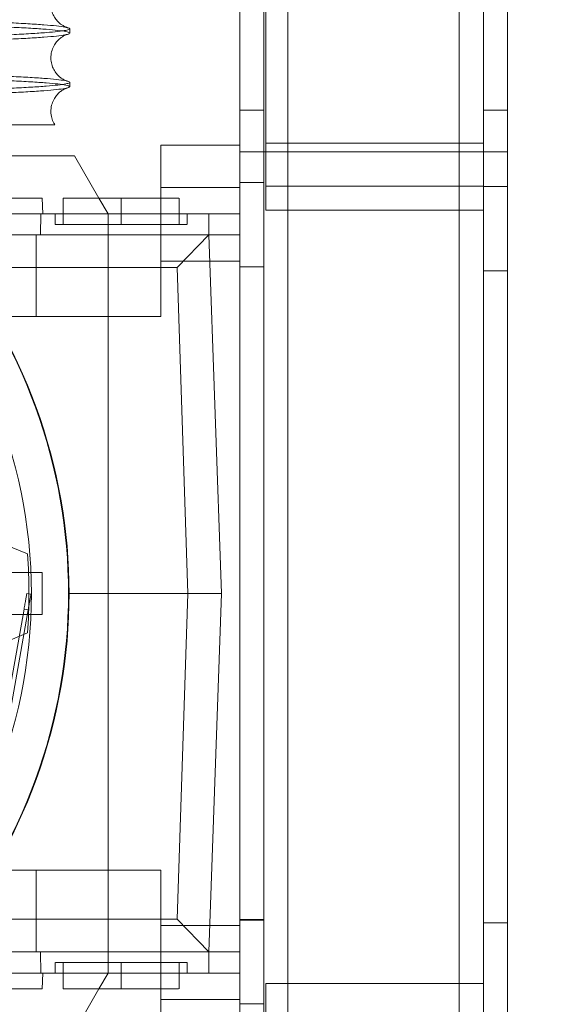
# Paper-space layout 'sales side' of a CAD drawing. Units: inches. Extents: x 0.1 to 10.4, y -0.6 to 7.4.
# Drawn here: x 2.7 to 2.8, y 2.3 to 2.5 of the extents above; entities that cross this region are included whole.
import ezdxf

# ---------------------------------------------------------------- set-up
doc = ezdxf.new("R2010")
doc.units = ezdxf.units.IN
doc.header["$MEASUREMENT"] = 0
doc.header["$PDSIZE"] = -1
doc.styles.add('SLDTEXTSTYLE6', font='GOTHIC.TTF')
doc.dimstyles.new('SLDDIMSTYLE11', dxfattribs={"dimtxt": 0.1041666666666667, "dimasz": 0.1, "dimexe": 0, "dimexo": 0.0625, "dimgap": 0.02604166666666667, "dimtad": 1, "dimlfac": 50, "dimrnd": 1e-09, "dimzin": 12, "dimdsep": 46, "dimtxsty": 'SLDTEXTSTYLE6', "dimsah": 1, "dimcen": 0.09, "dimadec": 0, "dimazin": 3, "dimtfac": 1, "dimtmove": 0, "dimatfit": 0, "dimfxl": 1, "dimfrac": 2, "dimtolj": 1, "dimtzin": 12, "dimarcsym": 0})
pattern_1 = [(45, (-0.2792388661307121, -0.778611801559552), (-0.08838834764831843, 0.08838834764831845), [])]

# ---------------------------------------------------------------- blocks, each defined once
blk = doc.blocks.new('_D_37')
at = {"color": 0, "lineweight": -2}
for p, q in [((2.378263476804089, 2.389234473074583), (2.293640092504944, 2.389234473074583)), ((2.293640092504944, 2.289234473074583), (2.293640092504944, 1.848924473074637)), ((6.732013252407117, 1.748924473074636), (2.293640092504944, 1.748924473074637))]:
    blk.add_line(p, q, dxfattribs=at)
at = {"color": 0}
for points in [[(2.276973425838278, 2.289234473074583), (2.310306759171611, 2.289234473074583), (2.293640092504944, 2.389234473074583)], [(2.276973425838278, 1.848924473074637), (2.310306759171611, 1.848924473074637), (2.293640092504944, 1.748924473074637)]]:
    blk.add_solid(points, dxfattribs=at)
at = {"layer": 'Defpoints', "color": 0}
for p in [(2.440763476804089, 2.389234473074583), (2.293640092504944, 1.748924473074637), (6.794513252407117, 1.748924473074636)]:
    blk.add_point(p, dxfattribs=at)
at = {"color": 0, "insert": (2.162336708799294, 2.1210248339664), "char_height": 0.1041666666666667, "attachment_point": 2, "rotation": 90, "style": 'SLDTEXTSTYLE6'}
blk.add_mtext('\\A1;32 {\\fGDT;q}', dxfattribs=at)

psp = doc.layouts.new('sales side')

# ---------------------------------------------------------------- hatches: boundary and pattern name
at = {"lineweight": 0}
h = psp.add_hatch(dxfattribs=at)
h.set_pattern_fill('ANSI31', color=256, style=0)
h.set_pattern_definition(pattern_1)
edge = h.paths.add_edge_path(flags=0)
edge.add_arc((2.602214039808676, 2.390672581291779), 0.07515748031495757, 0, 360)
h = psp.add_hatch(dxfattribs=at)
h.set_pattern_fill('ANSI31', color=256, style=0)
h.set_pattern_definition(pattern_1)
edge = h.paths.add_edge_path(flags=0)
edge.add_arc((2.602214039808676, 2.390672581291779), 0.07515748031495757, 0, 360)

# ---------------------------------------------------------------- linework, layer by layer
at = {"lineweight": 15}
for p, q in [((2.708513252407097, 2.061134473074583), (2.708513252407097, 2.719214473074584)), ((2.715713252407098, 2.061134473074609), (2.715713252407098, 2.719214473074607)), ((2.748513252407097, 2.719214473074611), (2.748513252407097, 2.061134473074609)), ((2.683106548152309, 2.474355140297593), (2.683106548152309, 2.475008971967371)), ((2.683106548152309, 2.474355140297593), (2.683106548152309, 2.475008971967371)), ((2.683106548152309, 2.466356332968), (2.683106548152309, 2.467010164636206)), ((2.683106548152309, 2.466356332968), (2.683106548152309, 2.467010164636206)), ((2.69670222878505, 2.444215888378468), (2.69670222878505, 2.457601715150103)), ((2.708513252407097, 2.457601715150103), (2.69670222878505, 2.457601715150103)), ((2.683827541414115, 2.456026912000539), (2.654458805919764, 2.456026912000539)), ((2.687464393503481, 2.449727699402141), (2.683827541414115, 2.456026912000539)), ((2.678985693351986, 2.449727699402068), (2.648702101418932, 2.449727699402069)), ((2.679068183358657, 2.447365494677663), (2.678985693351986, 2.449727699402068)), ((2.679068183358657, 2.447365494677663), (2.678985693351986, 2.449727699402068)), ((2.682135299651189, 2.449727699402142), (2.682135299651189, 2.447365494677688)), ((2.682135299651189, 2.449727699402142), (2.682135299651189, 2.447365494677688)), ((2.690796716974025, 2.449727699402114), (2.682135299651189, 2.449727699402142)), ((2.690796716974025, 2.447365494677689), (2.690796716974025, 2.449727699402114)), ((2.678780664873064, 2.447365494677688), (2.69670222878505, 2.447365494677689)), ((2.662604455389329, 2.444215888378474), (2.69670222878505, 2.444215888378468)), ((2.703880431179734, 2.444215888378474), (2.69670222878505, 2.444215888378468)), ((2.699171300755362, 2.43933568657354), (2.703880431179734, 2.444215888378474)), ((2.705757346895286, 2.390672581291864), (2.703880431179734, 2.444215888378474)), ((2.703880431179734, 2.444215888378474), (2.708513252407097, 2.444215888378474)), ((2.699171300755362, 2.43933568657354), (2.666705454542123, 2.439335686573539)), ((2.700728470960332, 2.390672581291854), (2.699171300755362, 2.43933568657354)), ((2.678985693351978, 2.393822187591039), (2.677305496229852, 2.393822187591066)), ((2.678985693351978, 2.393822187591036), (2.678985693351978, 2.387522974992614)), ((2.683005378391347, 2.390672581291854), (2.700728470960332, 2.390672581291854)), ((2.699171300755363, 2.342009476010169), (2.700728470960332, 2.390672581291854)), ((2.700728470960332, 2.390672581291854), (2.705757346895286, 2.390672581291864)), ((2.703880431171747, 2.337129274205246), (2.705757346895286, 2.390672581291864)), ((2.678985693351978, 2.387522974992614), (2.677305496229855, 2.387522974992615)), ((2.666705454542161, 2.342009476010165), (2.699171300755363, 2.342009476010169)), ((2.699171300755363, 2.342009476010169), (2.703880431171747, 2.337129274205246)), ((2.662604455389328, 2.337129274205246), (2.69670222878505, 2.337129274205246)), ((2.69670222878505, 2.337129274205246), (2.703880431171747, 2.337129274205246)), ((2.69670222878505, 2.337129274205246), (2.69670222878505, 2.323743447433571)), ((2.703880431171747, 2.337129274205246), (2.708513252407097, 2.337129274205246)), ((2.678780664873057, 2.33397966790604), (2.69670222878505, 2.33397966790604)), ((2.678985693351986, 2.331617463181602), (2.679068183358657, 2.333979667906012)), ((2.678985693351986, 2.331617463181602), (2.679068183358657, 2.333979667906012)), ((2.682135299651189, 2.33397966790604), (2.682135299651189, 2.331617463181683)), ((2.682135299651189, 2.33397966790604), (2.682135299651189, 2.331617463181683)), ((2.690796716974026, 2.331617463181655), (2.690796716974025, 2.333979667906013)), ((2.662843961068513, 2.331617463181598), (2.678985693351986, 2.331617463181602)), ((2.682135299651189, 2.331617463181683), (2.690796716974026, 2.331617463181655)), ((2.683827541414115, 2.325318250583216), (2.687464393503522, 2.331617463181683))]:
    psp.add_line(p, q, dxfattribs=at)
at = {"lineweight": 0}
for p, q in [((2.712113252407099, 2.719214473074581), (2.712113252407099, 2.061134473074583)), ((2.715713252407098, 2.719214473074607), (2.715713252407098, 2.061134473074583)), ((2.741313252407092, 2.719214473074604), (2.741313252407092, 2.061134473074581)), ((2.744913252407093, 2.719214473074607), (2.744913252407093, 2.061134473074608)), ((2.712413252407095, 2.457917131529598), (2.712413252407095, 2.6179244730746)), ((2.712113252407099, 2.462877131529627), (2.708513252407097, 2.462877131529627)), ((2.748513252407096, 2.462877131529627), (2.744913252407094, 2.462877131529627)), ((2.712413252407095, 2.457917131529598), (2.744913252407096, 2.457917131529598)), ((2.712413252407095, 2.447917131529626), (2.712413252407095, 2.457917131529598)), ((2.712113252407099, 2.4566271315296), (2.708513252407097, 2.4566271315296)), ((2.715713252407096, 2.456627131529632), (2.712113252407097, 2.456627131529632)), ((2.741313252407096, 2.456627131529632), (2.715713252407094, 2.456627131529632)), ((2.744913252407094, 2.456627131529632), (2.741313252407096, 2.456627131529632)), ((2.748513252407096, 2.4566271315296), (2.744913252407094, 2.4566271315296)), ((2.712113252407111, 2.452053471055608), (2.70851325240711, 2.452053471055608)), ((2.708513320407137, 2.452053471055646), (2.708513320407137, 2.439455471055646)), ((2.744913252407096, 2.451517131529621), (2.712413252407095, 2.451517131529621)), ((2.708513252407097, 2.451302502551678), (2.69670222878505, 2.45130250255168)), ((2.748513252407093, 2.451475904341986), (2.744913252407092, 2.451475904341986)), ((2.688828213037017, 2.447365494677702), (2.687464393503481, 2.449727699402141)), ((2.690796716974025, 2.449727699402144), (2.690796716974025, 2.445790691528061)), ((2.69945813429686, 2.445790691528129), (2.69945813429686, 2.449727699402142)), ((2.69945813429686, 2.445790691528129), (2.69945813429686, 2.449727699402142)), ((2.678780664873064, 2.447365494677662), (2.673867583115759, 2.447365494677661)), ((2.678761312630437, 2.444215888378449), (2.678780664873062, 2.447365494677666)), ((2.678761312630437, 2.444215888378449), (2.678780664873062, 2.447365494677666)), ((2.680954197288981, 2.44736549467769), (2.680954197288981, 2.445790691528086)), ((2.680954197288981, 2.44736549467769), (2.680954197288981, 2.445790691528086)), ((2.682135299651189, 2.447365494677688), (2.682135299651189, 2.445790691528085)), ((2.682135299651189, 2.447365494677688), (2.682135299651189, 2.445790691528085)), ((2.688828213037017, 2.444215888378383), (2.688828213037017, 2.447365494677677)), ((2.690796716974026, 2.447365494677663), (2.690796716974025, 2.445790691528059)), ((2.69670222878505, 2.447365494677689), (2.703887573410686, 2.447365494677689)), ((2.700639236659064, 2.445790691528086), (2.700639236659065, 2.44736549467769)), ((2.700639236659064, 2.445790691528086), (2.700639236659065, 2.44736549467769)), ((2.708513252407097, 2.44736549467769), (2.703887573410686, 2.44736549467769)), ((2.703887573410686, 2.447365494677689), (2.703887573410686, 2.444215888378478)), ((2.712413252407095, 2.447917131529626), (2.744913252407096, 2.447917131529626)), ((2.690796716974025, 2.445790691528059), (2.680954197288989, 2.445790691528086)), ((2.678066248670387, 2.432011163969029), (2.678066248670393, 2.444215888378475)), ((2.688828213037017, 2.444215888378383), (2.688828213037017, 2.390672581291848)), ((2.69670222878505, 2.444215888378468), (2.69670222878505, 2.432011163969025)), ((2.703887573410686, 2.444215888378478), (2.705757346895286, 2.390672581291866)), ((2.69670222878505, 2.440278880504437), (2.708513252407097, 2.440278880504437)), ((2.70851325240711, 2.439455471055608), (2.712113252407111, 2.439455471055608)), ((2.744913252407092, 2.438877904341986), (2.748513252407093, 2.438877904341986)), ((2.661269157918907, 2.432011163969025), (2.69670222878505, 2.432011163969025)), ((2.676783712741253, 2.396578093102868), (2.665758459932627, 2.401144902344793)), ((2.677305496229852, 2.393822187591066), (2.664418764218119, 2.393822187591065)), ((2.676687367758343, 2.390648127300284), (2.677307719098823, 2.390538742621435)), ((2.682922701225996, 2.390672581291859), (2.683005378391347, 2.390672581291854)), ((2.688828213037017, 2.390672581291848), (2.688828213037017, 2.337129274205236)), ((2.703887573410686, 2.337129274205251), (2.705757346895286, 2.390672581291866)), ((2.674157847060043, 2.376302502551678), (2.676277175212673, 2.388321809773479)), ((2.676277175212673, 2.388321809773479), (2.676897526518972, 2.388212424900772)), ((2.677305496229855, 2.387522974992615), (2.664418764218119, 2.38752297499264)), ((2.672761330596307, 2.364754892162198), (2.676897526518972, 2.388212424900772)), ((2.665758459932626, 2.380200260238894), (2.676783712741254, 2.384767069480826)), ((2.661269157918907, 2.349333998614695), (2.69670222878505, 2.349333998614695)), ((2.678066248670387, 2.337129274205251), (2.678066248670387, 2.349333998614699)), ((2.69670222878505, 2.349333998614695), (2.69670222878505, 2.337129274205246)), ((2.712113252407111, 2.341853471055608), (2.70851325240711, 2.341853471055608)), ((2.708513320407133, 2.341953471055649), (2.708513320407133, 2.329355471055649)), ((2.712113252407097, 2.341953471055649), (2.708513320407133, 2.341953471055649)), ((2.748513252407093, 2.341471041807178), (2.744913252407092, 2.341471041807178)), ((2.708513252407097, 2.341066282079236), (2.69670222878505, 2.341066282079238)), ((2.678780664873057, 2.333979667906014), (2.678761312630423, 2.337129274205228)), ((2.678780664873057, 2.333979667906014), (2.678761312630423, 2.337129274205228)), ((2.688828213037017, 2.333979667906023), (2.688828213037017, 2.337129274205236)), ((2.703887573410686, 2.337129274205251), (2.703887573410686, 2.33397966790604)), ((2.680954197288986, 2.335554471054015), (2.680954197288986, 2.333979667906043)), ((2.680954197288986, 2.335554471054015), (2.680954197288986, 2.333979667906043)), ((2.682135299651189, 2.335554471055648), (2.682135299651189, 2.33397966790604)), ((2.682135299651189, 2.335554471055648), (2.682135299651189, 2.33397966790604)), ((2.690796716974025, 2.335554471055651), (2.690796716974025, 2.333979667906043)), ((2.690796716974025, 2.33555447105562), (2.700639236659061, 2.335554471055648)), ((2.690796716974025, 2.33555447105565), (2.690796716974026, 2.331617463181685)), ((2.69945813429686, 2.331617463181685), (2.69945813429686, 2.335554471055646)), ((2.69945813429686, 2.331617463181685), (2.69945813429686, 2.335554471055646)), ((2.700639236659069, 2.333979667906041), (2.700639236659069, 2.335554471055648)), ((2.700639236659069, 2.333979667906041), (2.700639236659069, 2.335554471055648)), ((2.673867583115759, 2.333979667906012), (2.678780664873057, 2.333979667906012)), ((2.687464393503522, 2.331617463181683), (2.688828213037017, 2.33397966790605)), ((2.703887573410686, 2.33397966790604), (2.69670222878505, 2.33397966790604)), ((2.703887573410686, 2.33397966790604), (2.708513252407097, 2.33397966790604)), ((2.712413252407093, 2.322431814619605), (2.712413252407093, 2.332431814619635)), ((2.712413252407093, 2.332431814619635), (2.744913252407092, 2.332431814619635)), ((2.69670222878505, 2.330042660031999), (2.708513252407097, 2.330042660031999)), ((2.708513320407133, 2.329355471055649), (2.712113252407097, 2.329355471055649))]:
    psp.add_line(p, q, dxfattribs=at)
at = {"lineweight": 15}
psp.add_circle((2.602214039808679, 2.39067258129181), 0.0751574803149575, dxfattribs=at)
at = {"lineweight": 0}
for centre, radius, start, end in [((2.602214039808692, 2.390672581291856), 0.08070866141730271, 319.1043878403365, 40.89561215960268), ((2.602214039808947, 2.390672581291849), 0.07480314960602567, 355.4719369861758, 4.528063013822159)]:
    psp.add_arc(centre, radius, start, end, dxfattribs=at)
at = {"lineweight": 15}
psp.add_arc((2.602214039808655, 2.390672581291827), 0.08079133858269169, 319.1551501610501, 40.84484983894536, dxfattribs=at)
for points, knots in [([(2.682747162901606, 2.475193897235803), (2.682731373438223, 2.475198151294684), (2.682694313541252, 2.475208136116845), (2.682511998405744, 2.475271787235924), (2.682221539368006, 2.47540510030115), (2.681856824576388, 2.47562393239214), (2.68144019935106, 2.475956940425101), (2.681002398383103, 2.476440158137414), (2.68060234694323, 2.477100499018108), (2.68032425843313, 2.477930758314242), (2.680250018759624, 2.47887428688472), (2.680418895715376, 2.47980493073078), (2.680785422434285, 2.480609592706712), (2.68125113508433, 2.481222541382132), (2.681725111939623, 2.48164618516446), (2.682142353905225, 2.481915625587994), (2.68247297623747, 2.482075014128303), (2.682683431798854, 2.482150477859844), (2.682725398613411, 2.48216177275446), (2.682744188343831, 2.482166829798394)], [0, 0, 0, 0, 0.05647317178378961, 0.1325497819213075, 0.1941651424976501, 0.2466852407426444, 0.2952021123924142, 0.3441095297265171, 0.3962284685917667, 0.4523838426147838, 0.511722184110629, 0.5730676452361763, 0.6299086726194475, 0.6845948882998794, 0.7378840267701247, 0.792993860402846, 0.8564931477509342, 0.935747921407694, 0.9999999999999999, 0.9999999999999999, 0.9999999999999999, 0.9999999999999999]), ([(2.682747162901606, 2.475193897235803), (2.682731373438223, 2.475198151294684), (2.682694313541252, 2.475208136116845), (2.682511998405744, 2.475271787235924), (2.682221539368006, 2.47540510030115), (2.681856824576388, 2.47562393239214), (2.68144019935106, 2.475956940425101), (2.681002398383103, 2.476440158137414), (2.68060234694323, 2.477100499018108), (2.68032425843313, 2.477930758314242), (2.680250018759624, 2.47887428688472), (2.680418895715376, 2.47980493073078), (2.680785422434285, 2.480609592706712), (2.68125113508433, 2.481222541382132), (2.681725111939623, 2.48164618516446), (2.682142353905225, 2.481915625587994), (2.68247297623747, 2.482075014128303), (2.682683431798854, 2.482150477859844), (2.682725398613411, 2.48216177275446), (2.682744188343831, 2.482166829798394)], [0, 0, 0, 0, 0.05647317178378961, 0.1325497819213075, 0.1941651424976501, 0.2466852407426444, 0.2952021123924142, 0.3441095297265171, 0.3962284685917667, 0.4523838426147838, 0.511722184110629, 0.5730676452361763, 0.6299086726194475, 0.6845948882998794, 0.7378840267701247, 0.792993860402846, 0.8564931477509342, 0.935747921407694, 0.9999999999999999, 0.9999999999999999, 0.9999999999999999, 0.9999999999999999]), ([(2.682741840665796, 2.475174565473474), (2.68284039540839, 2.475151681815714), (2.683177510060506, 2.475073406370799), (2.683130937326273, 2.474938238284776), (2.682603107181382, 2.474769650846151), (2.68143338909523, 2.474602999631426), (2.679684298795636, 2.474439644924405), (2.677372333080111, 2.47428108811061), (2.674473163248871, 2.474125994073852), (2.671256961538436, 2.47398726102532), (2.667871906304701, 2.473864465492735), (2.664459601881185, 2.473757098891072), (2.660723975690711, 2.473654670764506), (2.656678999275138, 2.473557838536379), (2.652028823430551, 2.473460712090302), (2.646721347631445, 2.473365727747157), (2.640711407975562, 2.473275747209867), (2.63433634976076, 2.473197176879053), (2.627631591955054, 2.473131019998708), (2.620637578183765, 2.473078104981524), (2.613383166511647, 2.473039515460346), (2.605914764828531, 2.473014718117221), (2.600849410478335, 2.473011610168244), (2.59830654815231, 2.473010049944455)], [0, 0, 0, 0, 0.02093827204748955, 0.07162109211033678, 0.1227104183234896, 0.1746375341102767, 0.2249715459232686, 0.2756582862303393, 0.3267517090311171, 0.3786833184711564, 0.4189759374904755, 0.4595512613330543, 0.5003106594139403, 0.5414248123382112, 0.5827305546509927, 0.6330587626233504, 0.6837399241246706, 0.7347932256739697, 0.7867076786798294, 0.8389964496648356, 0.8916816149371479, 0.94562300649676, 1, 1, 1, 1]), ([(2.682741840665796, 2.475174565473474), (2.68284039540839, 2.475151681815714), (2.683177510060506, 2.475073406370799), (2.683130937326273, 2.474938238284776), (2.682603107181382, 2.474769650846151), (2.68143338909523, 2.474602999631426), (2.679684298795636, 2.474439644924405), (2.677372333080111, 2.47428108811061), (2.674473163248871, 2.474125994073852), (2.671256961538436, 2.47398726102532), (2.667871906304701, 2.473864465492735), (2.664459601881185, 2.473757098891072), (2.660723975690711, 2.473654670764506), (2.656678999275138, 2.473557838536379), (2.652028823430551, 2.473460712090302), (2.646721347631445, 2.473365727747157), (2.640711407975562, 2.473275747209867), (2.63433634976076, 2.473197176879053), (2.627631591955054, 2.473131019998708), (2.620637578183765, 2.473078104981524), (2.613383166511647, 2.473039515460346), (2.605914764828531, 2.473014718117221), (2.600849410478335, 2.473011610168244), (2.59830654815231, 2.473010049944455)], [0, 0, 0, 0, 0.02093827204748955, 0.07162109211033678, 0.1227104183234896, 0.1746375341102767, 0.2249715459232686, 0.2756582862303393, 0.3267517090311171, 0.3786833184711564, 0.4189759374904755, 0.4595512613330543, 0.5003106594139403, 0.5414248123382112, 0.5827305546509927, 0.6330587626233504, 0.6837399241246706, 0.7347932256739697, 0.7867076786798294, 0.8389964496648356, 0.8916816149371479, 0.94562300649676, 1, 1, 1, 1]), ([(2.59830654815231, 2.47235415753341), (2.600843319533191, 2.472355696619715), (2.605732048274165, 2.472358662663684), (2.612932351291786, 2.472381875999079), (2.619882444627244, 2.472417342466719), (2.626751903385153, 2.472467226604502), (2.633401395580517, 2.472530471933221), (2.639782584230614, 2.472606530461784), (2.64583884719781, 2.472694385281434), (2.65162025873927, 2.472794985243032), (2.65700629191105, 2.472906603797983), (2.661960297214943, 2.473028266051858), (2.666441240257762, 2.473158561273841), (2.670483696063258, 2.473298766834467), (2.673996981517771, 2.473446252980651), (2.67696254966653, 2.473599845818055), (2.67936213535446, 2.473758045173108), (2.681217205823997, 2.473922273622149), (2.682443673439753, 2.474089398612552), (2.683067554569945, 2.474234449668164), (2.683042993294074, 2.474322636683066), (2.683033940598005, 2.474355140297593)], [0, 0, 0, 0, 0.05712206913857591, 0.1100825652820822, 0.163414161031558, 0.217173561366639, 0.2718146102120568, 0.3247749961417912, 0.3781063543812471, 0.4318653382568412, 0.4865055747754647, 0.53949423913833, 0.5928542749622933, 0.6465935705531239, 0.7012464267165537, 0.7541857284284039, 0.807495168068495, 0.861377815844082, 0.916045615141781, 0.9690564311952055, 1, 1, 1, 1]), ([(2.59830654815231, 2.47235415753341), (2.600843319533191, 2.472355696619715), (2.605732048274165, 2.472358662663684), (2.612932351291786, 2.472381875999079), (2.619882444627244, 2.472417342466719), (2.626751903385153, 2.472467226604502), (2.633401395580517, 2.472530471933221), (2.639782584230614, 2.472606530461784), (2.64583884719781, 2.472694385281434), (2.65162025873927, 2.472794985243032), (2.65700629191105, 2.472906603797983), (2.661960297214943, 2.473028266051858), (2.666441240257762, 2.473158561273841), (2.670483696063258, 2.473298766834467), (2.673996981517771, 2.473446252980651), (2.67696254966653, 2.473599845818055), (2.67936213535446, 2.473758045173108), (2.681217205823997, 2.473922273622149), (2.682443673439753, 2.474089398612552), (2.683067554569945, 2.474234449668164), (2.683042993294074, 2.474322636683066), (2.683033940598005, 2.474355140297593)], [0, 0, 0, 0, 0.05712206913857591, 0.1100825652820822, 0.163414161031558, 0.217173561366639, 0.2718146102120568, 0.3247749961417912, 0.3781063543812471, 0.4318653382568412, 0.4865055747754647, 0.53949423913833, 0.5928542749622933, 0.6465935705531239, 0.7012464267165537, 0.7541857284284039, 0.807495168068495, 0.861377815844082, 0.916045615141781, 0.9690564311952055, 1, 1, 1, 1]), ([(2.68274714827774, 2.467195094227272), (2.682731361812337, 2.467199347552612), (2.682694304032626, 2.467209331978477), (2.682511997744749, 2.467272980124049), (2.682221539503078, 2.467406292884442), (2.681856824545545, 2.467625125038967), (2.681440199359097, 2.467958133057037), (2.681002398380791, 2.468441350773317), (2.680602346943917, 2.46910169165286), (2.680324258432929, 2.469931950949336), (2.68025001875968, 2.470875479519713), (2.680418895715362, 2.471806123365801), (2.68078542243429, 2.472610785341726), (2.681251135084329, 2.473223734017147), (2.681725111939625, 2.473647377799477), (2.682142353905225, 2.473916818223009), (2.68247297623747, 2.474076206763319), (2.682683431798876, 2.474151670494867), (2.682725398613434, 2.474162965389483), (2.682744188343862, 2.474168022433417)], [0, 0, 0, 0, 0.05646084873679205, 0.1325384524800492, 0.1941546177896178, 0.2466754019783068, 0.2951929072872529, 0.344100963381291, 0.3962205829508555, 0.4523766903964294, 0.5117158068862782, 0.5730620692200041, 0.6299038389808724, 0.6845907688957801, 0.7378806033538425, 0.7929911567537419, 0.8564912734402592, 0.9357470822114626, 1, 1, 1, 1]), ([(2.68274714827774, 2.467195094227272), (2.682731361812337, 2.467199347552612), (2.682694304032626, 2.467209331978477), (2.682511997744749, 2.467272980124049), (2.682221539503078, 2.467406292884442), (2.681856824545545, 2.467625125038967), (2.681440199359097, 2.467958133057037), (2.681002398380791, 2.468441350773317), (2.680602346943917, 2.46910169165286), (2.680324258432929, 2.469931950949336), (2.68025001875968, 2.470875479519713), (2.680418895715362, 2.471806123365801), (2.68078542243429, 2.472610785341726), (2.681251135084329, 2.473223734017147), (2.681725111939625, 2.473647377799477), (2.682142353905225, 2.473916818223009), (2.68247297623747, 2.474076206763319), (2.682683431798876, 2.474151670494867), (2.682725398613434, 2.474162965389483), (2.682744188343862, 2.474168022433417)], [0, 0, 0, 0, 0.05646084873679205, 0.1325384524800492, 0.1941546177896178, 0.2466754019783068, 0.2951929072872529, 0.344100963381291, 0.3962205829508555, 0.4523766903964294, 0.5117158068862782, 0.5730620692200041, 0.6299038389808724, 0.6845907688957801, 0.7378806033538425, 0.7929911567537419, 0.8564912734402592, 0.9357470822114626, 1, 1, 1, 1]), ([(2.682741822996052, 2.467175752599732), (2.682840418394759, 2.467152858326306), (2.683177616181594, 2.467074559557485), (2.683130867992784, 2.466939393132337), (2.682602931713005, 2.466770818561644), (2.681433389905419, 2.466604192286812), (2.679684296119935, 2.466440837470409), (2.677372343117911, 2.466282281085721), (2.674473125215536, 2.466127185417979), (2.671031626234979, 2.4659787323574), (2.667081087398863, 2.465837990478767), (2.662671067409346, 2.465706215955626), (2.657756280271826, 2.465582325626225), (2.65242437227735, 2.465469001179414), (2.646721859191652, 2.465366861484242), (2.640707680829883, 2.465277133884893), (2.634557168423169, 2.465200218550326), (2.630301389766392, 2.465160244694102), (2.628264220038747, 2.465141109880861)], [0, 0, 0, 0, 0.02679997764651998, 0.09165633759863454, 0.1569885871746025, 0.2234220195855554, 0.2878172997987598, 0.3526638464498048, 0.4180306860835806, 0.4844698674911231, 0.5488730323105733, 0.6137278242222413, 0.6790587958798929, 0.7454916832082756, 0.8098840781025544, 0.8747281236472737, 0.9400344578953083, 0.9999999999999999, 0.9999999999999999, 0.9999999999999999, 0.9999999999999999]), ([(2.682741822996052, 2.467175752599732), (2.682840418394759, 2.467152858326306), (2.683177616181594, 2.467074559557485), (2.683130867992784, 2.466939393132337), (2.682602931713005, 2.466770818561644), (2.681433389905419, 2.466604192286812), (2.679684296119935, 2.466440837470409), (2.677372343117911, 2.466282281085721), (2.674473125215536, 2.466127185417979), (2.671031626234979, 2.4659787323574), (2.667081087398863, 2.465837990478767), (2.662671067409346, 2.465706215955626), (2.657756280271826, 2.465582325626225), (2.65242437227735, 2.465469001179414), (2.646721859191652, 2.465366861484242), (2.640707680829883, 2.465277133884893), (2.634557168423169, 2.465200218550326), (2.630301389766392, 2.465160244694102), (2.628264220038747, 2.465141109880861)], [0, 0, 0, 0, 0.02679997764651998, 0.09165633759863454, 0.1569885871746025, 0.2234220195855554, 0.2878172997987598, 0.3526638464498048, 0.4180306860835806, 0.4844698674911231, 0.5488730323105733, 0.6137278242222413, 0.6790587958798929, 0.7454916832082756, 0.8098840781025544, 0.8747281236472737, 0.9400344578953083, 0.9999999999999999, 0.9999999999999999, 0.9999999999999999, 0.9999999999999999]), ([(2.628439459758579, 2.464487106342945), (2.630113303126358, 2.464502316916981), (2.63398154351168, 2.464537468447826), (2.639777976151156, 2.464608001492739), (2.645840096042141, 2.464695502468075), (2.651619916512223, 2.464796198553675), (2.657006372945625, 2.464907790874507), (2.661960250978013, 2.465029459555771), (2.666441227384804, 2.465159752889246), (2.670483683510799, 2.465299959123886), (2.673996982041839, 2.465447445587965), (2.676962549301809, 2.465601038460383), (2.679362136306949, 2.465759237806791), (2.681217202321657, 2.465923466255343), (2.682443595783385, 2.46609057889289), (2.683067472610892, 2.466235629745201), (2.683043010440292, 2.466323816781061), (2.683033990786728, 2.466356332968)], [0, 0, 0, 0, 0.05256058962806776, 0.1214671571959606, 0.1908563955012286, 0.2608020159829039, 0.3318942311074641, 0.4008372729644653, 0.4702634981379907, 0.5401841463635215, 0.6112927808625165, 0.680171915830362, 0.7495326359248573, 0.8196391550617912, 0.8907672320191261, 0.9597238633893724, 1, 1, 1, 1]), ([(2.628439459758579, 2.464487106342945), (2.630113303126358, 2.464502316916981), (2.63398154351168, 2.464537468447826), (2.639777976151156, 2.464608001492739), (2.645840096042141, 2.464695502468075), (2.651619916512223, 2.464796198553675), (2.657006372945625, 2.464907790874507), (2.661960250978013, 2.465029459555771), (2.666441227384804, 2.465159752889246), (2.670483683510799, 2.465299959123886), (2.673996982041839, 2.465447445587965), (2.676962549301809, 2.465601038460383), (2.679362136306949, 2.465759237806791), (2.681217202321657, 2.465923466255343), (2.682443595783385, 2.46609057889289), (2.683067472610892, 2.466235629745201), (2.683043010440292, 2.466323816781061), (2.683033990786728, 2.466356332968)], [0, 0, 0, 0, 0.05256058962806776, 0.1214671571959606, 0.1908563955012286, 0.2608020159829039, 0.3318942311074641, 0.4008372729644653, 0.4702634981379907, 0.5401841463635215, 0.6112927808625165, 0.680171915830362, 0.7495326359248573, 0.8196391550617912, 0.8907672320191261, 0.9597238633893724, 1, 1, 1, 1]), ([(2.680880226743158, 2.460691814688685), (2.680794306022734, 2.460825228670098), (2.680562754658029, 2.461184771622191), (2.680327040526637, 2.461937328248264), (2.680249225245893, 2.462875478597143), (2.680419094068281, 2.463807614352575), (2.680785373144317, 2.464611903834923), (2.681251147678543, 2.465224945605258), (2.681725108521859, 2.465648565258314), (2.682142354863729, 2.465918012445814), (2.682472976477076, 2.466077399053439), (2.682683441872589, 2.466152866738899), (2.682725410746977, 2.46616416192075), (2.682744203426906, 2.466169219638888)], [0, 0, 0, 0, 0.05201814115694377, 0.1401858773422082, 0.2333510877908542, 0.3296676118418511, 0.4189118701878735, 0.504772928385198, 0.5884404808488115, 0.6749666478894234, 0.7746648248183807, 0.8991001811268958, 1, 1, 1, 1]), ([(2.680880226743158, 2.460691814688685), (2.680794306022734, 2.460825228670098), (2.680562754658029, 2.461184771622191), (2.680327040526637, 2.461937328248264), (2.680249225245893, 2.462875478597143), (2.680419094068281, 2.463807614352575), (2.680785373144317, 2.464611903834923), (2.681251147678543, 2.465224945605258), (2.681725108521859, 2.465648565258314), (2.682142354863729, 2.465918012445814), (2.682472976477076, 2.466077399053439), (2.682683441872589, 2.466152866738899), (2.682725410746977, 2.46616416192075), (2.682744203426906, 2.466169219638888)], [0, 0, 0, 0, 0.05201814115694377, 0.1401858773422082, 0.2333510877908542, 0.3296676118418511, 0.4189118701878735, 0.504772928385198, 0.5884404808488115, 0.6749666478894234, 0.7746648248183807, 0.8991001811268958, 1, 1, 1, 1]), ([(2.680855459430183, 2.460677929516268), (2.68080560776425, 2.460677929516255), (2.680703342797393, 2.460677929516226), (2.679773886684841, 2.460677929516292), (2.678292953557233, 2.460677929516216), (2.676235390573658, 2.46067792951629), (2.673581775810877, 2.460677929516216), (2.67037852068396, 2.460677929516292), (2.666683731693262, 2.460677929516216), (2.662521767979443, 2.460677929516286), (2.657838669378997, 2.460677929516215), (2.65272417322718, 2.460677929516279), (2.647264777817292, 2.460677929516253), (2.641494868596034, 2.460677929516227), (2.635568940375139, 2.460677929516262), (2.631439139783471, 2.460677929516263), (2.629460125613116, 2.460677929516263)], [0, 0, 0, 0, 0.07078828063836987, 0.1452140272126946, 0.2162732809234659, 0.2878316655626672, 0.3609707568232675, 0.4346587950758368, 0.5051536428019362, 0.5761433835694793, 0.6487000889320155, 0.7218008145649716, 0.7922684848602769, 0.8627358984308255, 0.934222586283078, 1, 1, 1, 1]), ([(2.680855459430183, 2.460677929516268), (2.68080560776425, 2.460677929516255), (2.680703342797393, 2.460677929516226), (2.679773886684841, 2.460677929516292), (2.678292953557233, 2.460677929516216), (2.676235390573658, 2.46067792951629), (2.673581775810877, 2.460677929516216), (2.67037852068396, 2.460677929516292), (2.666683731693262, 2.460677929516216), (2.662521767979443, 2.460677929516286), (2.657838669378997, 2.460677929516215), (2.65272417322718, 2.460677929516279), (2.647264777817292, 2.460677929516253), (2.641494868596034, 2.460677929516227), (2.635568940375139, 2.460677929516262), (2.631439139783471, 2.460677929516263), (2.629460125613116, 2.460677929516263)], [0, 0, 0, 0, 0.07078828063836987, 0.1452140272126946, 0.2162732809234659, 0.2878316655626672, 0.3609707568232675, 0.4346587950758368, 0.5051536428019362, 0.5761433835694793, 0.6487000889320155, 0.7218008145649716, 0.7922684848602769, 0.8627358984308255, 0.934222586283078, 1, 1, 1, 1]), ([(2.69670222878505, 2.449727699402114), (2.696001329235272, 2.449727699402113), (2.69454017173185, 2.449727699402111), (2.692371221616396, 2.449727699402112), (2.691100028094898, 2.449727699402113), (2.690796716974025, 2.449727699402114)], [0, 0, 0, 0, 0.4124384235480309, 0.8598057987854629, 1, 1, 1, 1]), ([(2.69670222878505, 2.449727699402114), (2.696001329235272, 2.449727699402113), (2.69454017173185, 2.449727699402111), (2.692371221616396, 2.449727699402112), (2.691100028094898, 2.449727699402113), (2.690796716974025, 2.449727699402114)], [0, 0, 0, 0, 0.4124384235480309, 0.8598057987854629, 1, 1, 1, 1]), ([(2.690796716974025, 2.331617463181655), (2.691759813363704, 2.331617463181656), (2.693686006143059, 2.331617463181656), (2.695757963795867, 2.331617463181646), (2.696542406224188, 2.331617463181661), (2.69670222878505, 2.331617463181663)], [0, 0, 0, 0, 0.4432876171133483, 0.8865752342253457, 1, 1, 1, 1]), ([(2.690796716974025, 2.331617463181655), (2.691759813363704, 2.331617463181656), (2.693686006143059, 2.331617463181656), (2.695757963795867, 2.331617463181646), (2.696542406224188, 2.331617463181661), (2.69670222878505, 2.331617463181663)], [0, 0, 0, 0, 0.4432876171133483, 0.8865752342253457, 1, 1, 1, 1])]:
    psp.add_open_spline(points, degree=3, knots=knots, dxfattribs=at)
at = {"lineweight": 0}
for points, knots in [([(2.59830654815231, 2.476996732010316), (2.600843319789482, 2.476995203569323), (2.605729935252959, 2.476992259314001), (2.612926020400747, 2.476969225378142), (2.619876290635663, 2.476934020021924), (2.626747999422039, 2.476884474321589), (2.633401490323082, 2.476821623574434), (2.639782702202845, 2.476746084037277), (2.64583898574746, 2.476658827640377), (2.651620415519384, 2.476558911302255), (2.657006453069899, 2.47644804924266), (2.661960435639863, 2.476327208765165), (2.666441412994626, 2.476197789485508), (2.670483728778515, 2.476058520669968), (2.673997537121497, 2.475912014369722), (2.676961162671106, 2.475759430280855), (2.67936791785125, 2.475602276763806), (2.68119565361015, 2.475439062336167), (2.682343160632535, 2.475295833540266), (2.682635986374033, 2.475206763587884), (2.682741840665796, 2.475174565473474)], [0, 0, 0, 0, 0.06031919051026256, 0.1161936237273588, 0.1724588599771032, 0.229329334054908, 0.2870288386647316, 0.3429536081041451, 0.3992701162897626, 0.4560381887190499, 0.5137368474022986, 0.5696910389174705, 0.6260373842693071, 0.6827850064742885, 0.7404968065414481, 0.7963989249717438, 0.8526918983616191, 0.9095901636740384, 0.9673175276742354, 1, 1, 1, 1]), ([(2.59830654815231, 2.476996732010316), (2.600843319789482, 2.476995203569323), (2.605729935252959, 2.476992259314001), (2.612926020400747, 2.476969225378142), (2.619876290635663, 2.476934020021924), (2.626747999422039, 2.476884474321589), (2.633401490323082, 2.476821623574434), (2.639782702202845, 2.476746084037277), (2.64583898574746, 2.476658827640377), (2.651620415519384, 2.476558911302255), (2.657006453069899, 2.47644804924266), (2.661960435639863, 2.476327208765165), (2.666441412994626, 2.476197789485508), (2.670483728778515, 2.476058520669968), (2.673997537121497, 2.475912014369722), (2.676961162671106, 2.475759430280855), (2.67936791785125, 2.475602276763806), (2.68119565361015, 2.475439062336167), (2.682343160632535, 2.475295833540266), (2.682635986374033, 2.475206763587884), (2.682741840665796, 2.475174565473474)], [0, 0, 0, 0, 0.06031919051026256, 0.1161936237273588, 0.1724588599771032, 0.229329334054908, 0.2870288386647316, 0.3429536081041451, 0.3992701162897626, 0.4560381887190499, 0.5137368474022986, 0.5696910389174705, 0.6260373842693071, 0.6827850064742885, 0.7404968065414481, 0.7963989249717438, 0.8526918983616191, 0.9095901636740384, 0.9673175276742354, 1, 1, 1, 1]), ([(2.683033940598006, 2.474355140297593), (2.683051322425089, 2.474378702552842), (2.683110359394251, 2.474458731201721), (2.682573819969388, 2.474595981035153), (2.681441030880856, 2.474763592929835), (2.679682331855801, 2.474927924160882), (2.677372956336152, 2.475087403048108), (2.674473039994637, 2.475243384958024), (2.671031728578502, 2.475392668082176), (2.667081128205241, 2.475534179902824), (2.662671134785406, 2.475666661694623), (2.657756250167262, 2.475791196887017), (2.652424634699891, 2.475905122000036), (2.64672100433179, 2.476007707866661), (2.640710961412075, 2.476098133267721), (2.63433604164072, 2.476177082262963), (2.627631583362722, 2.476243552836292), (2.620637569699905, 2.47629671785046), (2.613383161299302, 2.476335487902083), (2.605914762554163, 2.476360400417029), (2.600849409748143, 2.476363522751604), (2.598306548152309, 2.476365090197147)], [0, 0, 0, 0, 0.02243895501595808, 0.0762133859099318, 0.1308941903589468, 0.1838974363019616, 0.2372721169257541, 0.2910750481339108, 0.3457606191591119, 0.3987702549160777, 0.4521516222931035, 0.5059249310949147, 0.5606052223983278, 0.613605832454697, 0.6669781923177879, 0.7207310585626812, 0.7753982970101702, 0.8304595671993442, 0.8859382510290801, 0.9427397750721342, 1, 1, 1, 1]), ([(2.683033940598006, 2.474355140297593), (2.683051322425089, 2.474378702552842), (2.683110359394251, 2.474458731201721), (2.682573819969388, 2.474595981035153), (2.681441030880856, 2.474763592929835), (2.679682331855801, 2.474927924160882), (2.677372956336152, 2.475087403048108), (2.674473039994637, 2.475243384958024), (2.671031728578502, 2.475392668082176), (2.667081128205241, 2.475534179902824), (2.662671134785406, 2.475666661694623), (2.657756250167262, 2.475791196887017), (2.652424634699891, 2.475905122000036), (2.64672100433179, 2.476007707866661), (2.640710961412075, 2.476098133267721), (2.63433604164072, 2.476177082262963), (2.627631583362722, 2.476243552836292), (2.620637569699905, 2.47629671785046), (2.613383161299302, 2.476335487902083), (2.605914762554163, 2.476360400417029), (2.600849409748143, 2.476363522751604), (2.598306548152309, 2.476365090197147)], [0, 0, 0, 0, 0.02243895501595808, 0.0762133859099318, 0.1308941903589468, 0.1838974363019616, 0.2372721169257541, 0.2910750481339108, 0.3457606191591119, 0.3987702549160777, 0.4521516222931035, 0.5059249310949147, 0.5606052223983278, 0.613605832454697, 0.6669781923177879, 0.7207310585626812, 0.7753982970101702, 0.8304595671993442, 0.8859382510290801, 0.9427397750721342, 1, 1, 1, 1]), ([(2.59830654815231, 2.468997924645526), (2.600843319505923, 2.468996396107755), (2.605732056179733, 2.468993450387541), (2.612932375375713, 2.468970396047492), (2.619882492801549, 2.468935172328715), (2.626751975582211, 2.468885629383413), (2.633401491130583, 2.468822816205502), (2.639782701987778, 2.468747276673558), (2.645838985805579, 2.46866002027526), (2.651620415504071, 2.468560103937477), (2.65700646124577, 2.468449241709612), (2.661960458102995, 2.468328400836868), (2.666441432315323, 2.468198981493926), (2.6704837395229, 2.468059712855758), (2.673997537226198, 2.46791320700496), (2.676961162302299, 2.467760622915156), (2.679367919243533, 2.467603469401858), (2.681195648320983, 2.46744025495981), (2.682343191314848, 2.467297024424165), (2.682635978752005, 2.467207952560715), (2.682741822996051, 2.467175752599732)], [0, 0, 0, 0, 0.06031907954773405, 0.1162438608806279, 0.1725605127991129, 0.2293289144807095, 0.2870283129471236, 0.342952979507916, 0.3992693840942366, 0.4560373520935728, 0.5137359046349856, 0.5696902518583646, 0.6260367576795782, 0.6827837527374745, 0.7404954466385625, 0.7963974622319129, 0.8526903320657876, 0.9095884927087097, 0.9673157505142955, 1, 1, 1, 1]), ([(2.59830654815231, 2.468997924645526), (2.600843319505923, 2.468996396107755), (2.605732056179733, 2.468993450387541), (2.612932375375713, 2.468970396047492), (2.619882492801549, 2.468935172328715), (2.626751975582211, 2.468885629383413), (2.633401491130583, 2.468822816205502), (2.639782701987778, 2.468747276673558), (2.645838985805579, 2.46866002027526), (2.651620415504071, 2.468560103937477), (2.65700646124577, 2.468449241709612), (2.661960458102995, 2.468328400836868), (2.666441432315323, 2.468198981493926), (2.6704837395229, 2.468059712855758), (2.673997537226198, 2.46791320700496), (2.676961162302299, 2.467760622915156), (2.679367919243533, 2.467603469401858), (2.681195648320983, 2.46744025495981), (2.682343191314848, 2.467297024424165), (2.682635978752005, 2.467207952560715), (2.682741822996051, 2.467175752599732)], [0, 0, 0, 0, 0.06031907954773405, 0.1162438608806279, 0.1725605127991129, 0.2293289144807095, 0.2870283129471236, 0.342952979507916, 0.3992693840942366, 0.4560373520935728, 0.5137359046349856, 0.5696902518583646, 0.6260367576795782, 0.6827837527374745, 0.7404954466385625, 0.7963974622319129, 0.8526903320657876, 0.9095884927087097, 0.9673157505142955, 1, 1, 1, 1]), ([(2.683033990786728, 2.466356332968), (2.683051371404402, 2.466379869820401), (2.683110467916265, 2.466459898384591), (2.682573980895265, 2.466597148617394), (2.681441032442029, 2.466764785581281), (2.679682333844794, 2.466929116708865), (2.677372946692677, 2.467088596019219), (2.674473077131073, 2.467244576316458), (2.671257054208023, 2.467384084998419), (2.667871955326995, 2.467507554106659), (2.664459654913469, 2.467615499647207), (2.66072401772949, 2.467718470789454), (2.656679030369316, 2.467815807779459), (2.652028844031568, 2.46791343208712), (2.646721359900209, 2.468008894573063), (2.640711414242679, 2.468099319772334), (2.634336347545528, 2.468178271914271), (2.627631584404612, 2.46824474544739), (2.620637569417846, 2.468297910491722), (2.613383161376745, 2.468336680535147), (2.605914762534431, 2.468361593052309), (2.600849409741546, 2.468364715386585), (2.598306548152308, 2.468366282831978)], [0, 0, 0, 0, 0.02241426811157636, 0.07621162183309421, 0.1308911719404437, 0.1838932020238643, 0.2372666582676203, 0.2910683552719792, 0.3457526718462513, 0.3881809733256192, 0.4309069650353517, 0.4738267887749507, 0.5171201723239559, 0.5606153019680379, 0.613610959572242, 0.6669782791832429, 0.7207374648081879, 0.7754034492252568, 0.830463456345178, 0.8859408675304421, 0.942741088583967, 0.9999999999999999, 0.9999999999999999, 0.9999999999999999, 0.9999999999999999]), ([(2.683033990786728, 2.466356332968), (2.683051371404402, 2.466379869820401), (2.683110467916265, 2.466459898384591), (2.682573980895265, 2.466597148617394), (2.681441032442029, 2.466764785581281), (2.679682333844794, 2.466929116708865), (2.677372946692677, 2.467088596019219), (2.674473077131073, 2.467244576316458), (2.671257054208023, 2.467384084998419), (2.667871955326995, 2.467507554106659), (2.664459654913469, 2.467615499647207), (2.66072401772949, 2.467718470789454), (2.656679030369316, 2.467815807779459), (2.652028844031568, 2.46791343208712), (2.646721359900209, 2.468008894573063), (2.640711414242679, 2.468099319772334), (2.634336347545528, 2.468178271914271), (2.627631584404612, 2.46824474544739), (2.620637569417846, 2.468297910491722), (2.613383161376745, 2.468336680535147), (2.605914762534431, 2.468361593052309), (2.600849409741546, 2.468364715386585), (2.598306548152308, 2.468366282831978)], [0, 0, 0, 0, 0.02241426811157636, 0.07621162183309421, 0.1308911719404437, 0.1838932020238643, 0.2372666582676203, 0.2910683552719792, 0.3457526718462513, 0.3881809733256192, 0.4309069650353517, 0.4738267887749507, 0.5171201723239559, 0.5606153019680379, 0.613610959572242, 0.6669782791832429, 0.7207374648081879, 0.7754034492252568, 0.830463456345178, 0.8859408675304421, 0.942741088583967, 0.9999999999999999, 0.9999999999999999, 0.9999999999999999, 0.9999999999999999]), ([(2.699347347364033, 2.449727699402134), (2.699378124490826, 2.449727699402136), (2.699498549305603, 2.449727699402149), (2.698645616080524, 2.449727699402151), (2.697628745373663, 2.449727699402106), (2.696764797755482, 2.449727699402113), (2.69670222878505, 2.449727699402114)], [0, 0, 0, 0, 0.1417831027112318, 0.5547692608559874, 0.967755419001317, 1, 1, 1, 1]), ([(2.699347347364033, 2.449727699402134), (2.699378124490826, 2.449727699402136), (2.699498549305603, 2.449727699402149), (2.698645616080524, 2.449727699402151), (2.697628745373663, 2.449727699402106), (2.696764797755482, 2.449727699402113), (2.69670222878505, 2.449727699402114)], [0, 0, 0, 0, 0.1417831027112318, 0.5547692608559874, 0.967755419001317, 1, 1, 1, 1]), ([(2.700603497784943, 2.445790691528085), (2.700609248970739, 2.445790691528086), (2.700625307522075, 2.445790691528088), (2.700343371760534, 2.445790691528088), (2.69979402697285, 2.445790691528082), (2.698969242150538, 2.445790691528089), (2.697924593198123, 2.445790691528049), (2.696666187964541, 2.445790691528069), (2.695253509434594, 2.44579069152806), (2.69370090710822, 2.445790691528058), (2.692201105647506, 2.445790691528059), (2.691218417602279, 2.445790691528059), (2.690796716974025, 2.445790691528059)], [0, 0, 0, 0, 0.05906004098557011, 0.1649083742993089, 0.2738263164505428, 0.3796746497630797, 0.4885925919140843, 0.594440925227839, 0.7033588673775621, 0.8092072006911986, 0.9181251428408896, 1, 1, 1, 1]), ([(2.700603497784943, 2.445790691528085), (2.700609248970739, 2.445790691528086), (2.700625307522075, 2.445790691528088), (2.700343371760534, 2.445790691528088), (2.69979402697285, 2.445790691528082), (2.698969242150538, 2.445790691528089), (2.697924593198123, 2.445790691528049), (2.696666187964541, 2.445790691528069), (2.695253509434594, 2.44579069152806), (2.69370090710822, 2.445790691528058), (2.692201105647506, 2.445790691528059), (2.691218417602279, 2.445790691528059), (2.690796716974025, 2.445790691528059)], [0, 0, 0, 0, 0.05906004098557011, 0.1649083742993089, 0.2738263164505428, 0.3796746497630797, 0.4885925919140843, 0.594440925227839, 0.7033588673775621, 0.8092072006911986, 0.9181251428408896, 1, 1, 1, 1]), ([(2.676277175212673, 2.38832180977348), (2.676323290674231, 2.388583343552217), (2.676415521597349, 2.389106411109694), (2.676538445829911, 2.389803549075023), (2.676631212369115, 2.390329654262296), (2.676680365484293, 2.390608415430764), (2.676685378606132, 2.390636846257514), (2.676687367758343, 2.390648127300284)], [0, 0, 0, 0, 0.2146938609950302, 0.4293877219899116, 0.644081582983339, 0.8587754439737064, 1, 1, 1, 1]), ([(2.676277175212673, 2.38832180977348), (2.676323290674231, 2.388583343552217), (2.676415521597349, 2.389106411109694), (2.676538445829911, 2.389803549075023), (2.676631212369115, 2.390329654262296), (2.676680365484293, 2.390608415430764), (2.676685378606132, 2.390636846257514), (2.676687367758343, 2.390648127300284)], [0, 0, 0, 0, 0.2146938609950302, 0.4293877219899116, 0.644081582983339, 0.8587754439737064, 1, 1, 1, 1]), ([(2.676897526536061, 2.388212424997704), (2.676943641998641, 2.388473958782231), (2.67703587292367, 2.388997026350554), (2.67715879716003, 2.389694164337406), (2.677251563702809, 2.390220269544954), (2.677300716823314, 2.390499030743634), (2.67730572994608, 2.390527461575644), (2.677307719098823, 2.390538742621435)], [0, 0, 0, 0, 0.214693859164534, 0.4293877177287934, 0.6440815730473358, 0.8587754283644617, 1, 1, 1, 1]), ([(2.676897526536061, 2.388212424997704), (2.676943641998641, 2.388473958782231), (2.67703587292367, 2.388997026350554), (2.67715879716003, 2.389694164337406), (2.677251563702809, 2.390220269544954), (2.677300716823314, 2.390499030743634), (2.67730572994608, 2.390527461575644), (2.677307719098823, 2.390538742621435)], [0, 0, 0, 0, 0.214693859164534, 0.4293877177287934, 0.6440815730473358, 0.8587754283644617, 1, 1, 1, 1]), ([(2.680989936163122, 2.335554471055646), (2.680984184977282, 2.335554471055648), (2.680968126425799, 2.335554471055653), (2.681250062186944, 2.335554471055644), (2.681799406974255, 2.335554471055655), (2.682624191796231, 2.335554471055657), (2.683668840748345, 2.335554471055604), (2.684927245981662, 2.335554471055628), (2.686339924511419, 2.335554471055617), (2.687892526837659, 2.335554471055622), (2.68939232829903, 2.335554471055615), (2.690375016345015, 2.335554471055619), (2.690796716974023, 2.33555447105562)], [0, 0, 0, 0, 0.0590600408405247, 0.1649083741539052, 0.2738263163039525, 0.3796746496175722, 0.4885925917676074, 0.5944409250810383, 0.7033588672311505, 0.8092072005448089, 0.9181251426950576, 0.9999999999999999, 0.9999999999999999, 0.9999999999999999, 0.9999999999999999]), ([(2.680989936163122, 2.335554471055646), (2.680984184977282, 2.335554471055648), (2.680968126425799, 2.335554471055653), (2.681250062186944, 2.335554471055644), (2.681799406974255, 2.335554471055655), (2.682624191796231, 2.335554471055657), (2.683668840748345, 2.335554471055604), (2.684927245981662, 2.335554471055628), (2.686339924511419, 2.335554471055617), (2.687892526837659, 2.335554471055622), (2.68939232829903, 2.335554471055615), (2.690375016345015, 2.335554471055619), (2.690796716974023, 2.33555447105562)], [0, 0, 0, 0, 0.0590600408405247, 0.1649083741539052, 0.2738263163039525, 0.3796746496175722, 0.4885925917676074, 0.5944409250810383, 0.7033588672311505, 0.8092072005448089, 0.9181251426950576, 0.9999999999999999, 0.9999999999999999, 0.9999999999999999, 0.9999999999999999]), ([(2.69670222878505, 2.331617463181663), (2.697213185074765, 2.331617463181672), (2.698410792180716, 2.331617463181693), (2.699349036736021, 2.331617463181683), (2.699347826918726, 2.331617463181685), (2.699347347364034, 2.331617463181685)], [0, 0, 0, 0, 0.3099480306571599, 0.7264730300065476, 1, 1, 1, 1]), ([(2.69670222878505, 2.331617463181663), (2.697213185074765, 2.331617463181672), (2.698410792180716, 2.331617463181693), (2.699349036736021, 2.331617463181683), (2.699347826918726, 2.331617463181685), (2.699347347364034, 2.331617463181685)], [0, 0, 0, 0, 0.3099480306571599, 0.7264730300065476, 1, 1, 1, 1])]:
    psp.add_open_spline(points, degree=3, knots=knots, dxfattribs=at)

# ---------------------------------------------------------------- dimensions: what is measured, and where the dimension line sits
dim = psp.add_linear_dim(base=(2.293640092504944, 1.748924473074637), p1=(2.440763476804089, 2.389234473074583), p2=(6.794513252407117, 1.748924473074636), angle=90.0000000000002, text='<> {\\fGDT;q}', dimstyle='SLDDIMSTYLE11', override={"dimdec": 0})
dim.commit()
dim.dimension.update_dxf_attribs({"geometry": '_D_37', "text_midpoint": (2.293640092504944, 2.1210248339664), "dimtype": 160})

doc.saveas('drawing.dxf')
